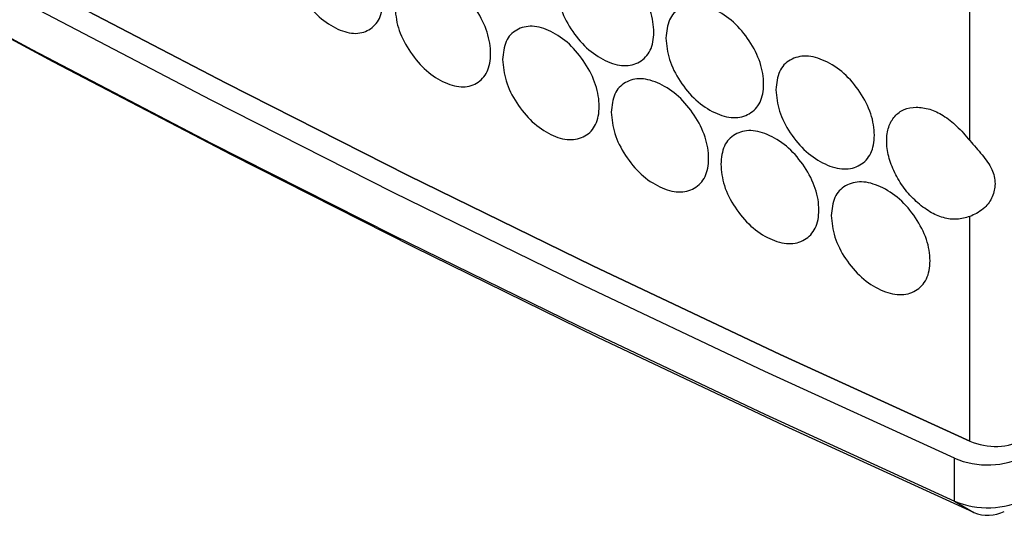
# Model space of a CAD drawing. Units: millimetres. Extents: x -589 to 1586, y -1253 to 694.
# Drawn here: x 878 to 972, y -35 to 12 of the extents above; entities that cross this region are included whole.
import ezdxf

# ---------------------------------------------------------------- set-up
doc = ezdxf.new("R2010")
doc.units = ezdxf.units.MM

msp = doc.modelspace()

# ---------------------------------------------------------------- linework, layer by layer
at = {"color": 7, "linetype": 'Continuous', "lineweight": 25}
for p, q in [((968.456, 0.977), (968.456, 31.939)), ((968.456, -27.643), (968.456, -6.242)), ((966.989, -33.346), (966.989, -29.263)), ((966.989, -33.346), (968.834, -34.43))]:
    msp.add_line(p, q, dxfattribs=at)
at = {"color": 7, "linetype": 'Continuous', "lineweight": 25, "flags": 128}
for points in [[(968.457, -27.643), (950.388, -19.375), (932.557, -10.936), (914.969, -2.329), (897.629, 6.444), (880.541, 15.381), (863.71, 24.478), (847.14, 33.734), (830.836, 43.146), (814.803, 52.712), (799.044, 62.428), (783.564, 72.293), (768.367, 82.303), (753.458, 92.456), (738.839, 102.75), (724.516, 113.181)], [(724.516, 113.181), (738.839, 102.75), (753.457, 92.456), (768.367, 82.303), (783.564, 72.293), (799.044, 62.428), (814.803, 52.712), (830.836, 43.146), (847.14, 33.734), (863.71, 24.478), (880.541, 15.381), (897.629, 6.444), (914.969, -2.328), (932.557, -10.936), (950.388, -19.375), (968.456, -27.643)], [(966.989, -29.263), (948.929, -20.995), (931.107, -12.557), (913.526, -3.951), (896.193, 4.82), (879.112, 13.754), (862.287, 22.849), (845.723, 32.103), (829.424, 41.512), (813.396, 51.074), (797.641, 60.787), (782.164, 70.647), (766.97, 80.654), (752.063, 90.802), (737.446, 101.091), (723.124, 111.517)], [(723.124, 107.434), (737.446, 97.008), (752.063, 86.72), (766.97, 76.571), (782.164, 66.565), (797.641, 56.704), (813.396, 46.991), (829.424, 37.429), (845.723, 28.02), (862.287, 18.767), (879.112, 9.672), (896.193, 0.737), (913.526, -8.034), (931.107, -16.64), (948.929, -25.078), (966.989, -33.346)], [(968.834, -34.43), (950.812, -26.18), (933.028, -17.759), (915.485, -9.172), (898.189, -0.42), (881.145, 8.496), (864.356, 17.571), (847.827, 26.805), (839.501, 31.573)]]:
    msp.add_lwpolyline(points, dxfattribs=at)
at = {"color": 7, "linetype": 'Continuous', "lineweight": 25}
for centre, radius, start, end in [((970.899, -21.905), 6.236, 246.94256, 297.14055), ((970.899, -21.905), 6.236, 246.94249, 297.14076), ((970.165, -21.804), 8.107, 246.93509, 297.14093), ((970.165, -25.887), 8.107, 246.93509, 297.14093), ((970.178, -31.274), 3.43, 246.93478, 297.14104)]:
    msp.add_arc(centre, radius, start, end, dxfattribs=at)
for points, knots in [([(903.514, 18.9), (903.574, 19.514), (903.695, 20.743), (904.767, 21.808), (906.24, 22.187), (908.027, 21.627), (909.813, 20.386), (911.303, 18.513), (912.346, 16.381), (912.664, 14.287), (912.347, 12.51), (911.303, 11.422), (909.814, 11.043), (908.027, 11.6), (906.241, 12.845), (904.767, 14.717), (903.696, 16.872), (903.574, 18.224), (903.514, 18.9)], [0, 0, 0, 0, 0.062478, 0.124975, 0.187493, 0.249979, 0.312511, 0.374983, 0.437515, 0.499987, 0.562507, 0.624991, 0.687513, 0.749996, 0.812535, 0.875001, 0.937511, 1, 1, 1, 1]), ([(929.122, 15.734), (929.184, 16.349), (929.307, 17.579), (930.402, 18.659), (931.906, 19.059), (933.73, 18.524), (935.553, 17.309), (937.073, 15.456), (938.138, 13.339), (938.462, 11.249), (938.138, 9.468), (937.073, 8.365), (935.553, 7.965), (933.73, 8.498), (931.906, 9.717), (930.402, 11.569), (929.308, 13.708), (929.184, 15.059), (929.122, 15.734)], [0, 0, 0, 0, 0.062478, 0.124975, 0.187493, 0.249979, 0.312511, 0.374983, 0.437515, 0.499987, 0.562507, 0.624991, 0.687513, 0.749996, 0.812535, 0.875001, 0.937511, 1, 1, 1, 1]), ([(913.693, 13.772), (913.754, 14.387), (913.876, 15.616), (914.958, 16.687), (916.443, 17.075), (918.245, 16.525), (920.046, 15.294), (921.548, 13.429), (922.6, 11.303), (922.92, 9.21), (922.6, 7.432), (921.548, 6.338), (920.046, 5.951), (918.245, 6.498), (916.443, 7.732), (914.958, 9.597), (913.877, 11.745), (913.755, 13.097), (913.693, 13.772)], [0, 0, 0, 0, 0.062478, 0.124974, 0.187493, 0.249979, 0.312511, 0.374983, 0.437515, 0.499987, 0.562507, 0.624991, 0.687513, 0.749995, 0.812535, 0.875001, 0.937511, 1, 1, 1, 1]), ([(939.513, 10.749), (939.575, 11.365), (939.699, 12.596), (940.803, 13.682), (942.319, 14.091), (944.157, 13.565), (945.995, 12.36), (947.527, 10.516), (948.601, 8.405), (948.927, 6.317), (948.601, 4.534), (947.527, 3.425), (945.995, 3.017), (944.157, 3.539), (942.319, 4.748), (940.803, 6.592), (939.7, 8.725), (939.575, 10.075), (939.513, 10.749)], [0, 0, 0, 0, 0.062478, 0.124975, 0.187493, 0.249979, 0.312511, 0.374983, 0.437515, 0.499987, 0.562507, 0.624991, 0.687513, 0.749996, 0.812535, 0.875001, 0.937511, 1, 1, 1, 1]), ([(923.958, 8.702), (924.019, 9.317), (924.142, 10.547), (925.233, 11.624), (926.73, 12.02), (928.547, 11.48), (930.363, 10.259), (931.877, 8.402), (932.938, 6.282), (933.26, 4.191), (932.938, 2.411), (931.877, 1.311), (930.363, 0.916), (928.547, 1.453), (926.731, 2.677), (925.233, 4.533), (924.143, 6.676), (924.02, 8.027), (923.958, 8.702)], [0, 0, 0, 0, 0.062478, 0.124974, 0.187493, 0.249979, 0.312511, 0.374983, 0.437515, 0.499987, 0.562507, 0.624991, 0.687513, 0.749996, 0.812535, 0.875001, 0.937511, 1, 1, 1, 1]), ([(949.986, 5.823), (950.049, 6.439), (950.174, 7.671), (951.286, 8.763), (952.814, 9.18), (954.667, 8.665), (956.519, 7.47), (958.063, 5.635), (959.145, 3.53), (959.474, 1.443), (959.145, -0.342), (958.063, -1.456), (956.519, -1.873), (954.667, -1.361), (952.814, -0.163), (951.286, 1.673), (950.175, 3.8), (950.049, 5.149), (949.986, 5.823)], [0, 0, 0, 0, 0.062478, 0.124974, 0.187493, 0.249979, 0.312511, 0.374983, 0.437515, 0.499987, 0.562507, 0.624991, 0.687513, 0.749995, 0.812535, 0.875001, 0.937511, 1, 1, 1, 1]), ([(934.307, 3.689), (934.369, 4.304), (934.493, 5.535), (935.592, 6.618), (937.102, 7.023), (938.933, 6.492), (940.763, 5.282), (942.29, 3.434), (943.359, 1.319), (943.684, -0.77), (943.359, -2.552), (942.29, -3.658), (940.764, -4.061), (938.933, -3.534), (937.102, -2.32), (935.592, -0.472), (934.494, 1.664), (934.369, 3.014), (934.307, 3.689)], [0, 0, 0, 0, 0.062478, 0.124974, 0.187493, 0.249979, 0.312511, 0.374983, 0.437515, 0.499987, 0.562507, 0.624991, 0.687513, 0.749995, 0.812535, 0.875001, 0.937511, 1, 1, 1, 1]), ([(968.456, -6.242), (968.052, -6.36), (967.284, -6.585), (965.961, -6.433), (964.621, -5.843), (963.332, -4.854), (962.158, -3.58), (961.256, -2.085), (960.665, -0.521), (960.479, 0.984), (960.665, 2.318), (961.256, 3.343), (962.158, 4.015), (963.329, 4.223), (964.615, 4.04), (965.952, 3.416), (967.276, 2.374), (968.049, 1.46), (968.456, 0.977)], [0, 0, 0, 0, 0.068171, 0.129243, 0.18806, 0.249998, 0.312542, 0.375043, 0.437594, 0.500093, 0.562649, 0.625143, 0.687691, 0.750187, 0.811735, 0.870438, 0.931612, 1, 1, 1, 1]), ([(944.739, -1.266), (944.801, -0.651), (944.926, 0.581), (946.034, 1.67), (947.556, 2.083), (949.402, 1.563), (951.246, 0.363), (952.785, -1.477), (953.863, -3.585), (954.19, -5.673), (953.863, -7.457), (952.785, -8.568), (951.247, -8.981), (949.402, -8.464), (947.556, -7.26), (946.034, -5.421), (944.927, -3.29), (944.802, -1.941), (944.739, -1.266)], [0, 0, 0, 0, 0.062478, 0.124974, 0.187493, 0.249979, 0.312511, 0.374983, 0.437515, 0.499987, 0.562507, 0.624991, 0.687513, 0.749996, 0.812535, 0.875001, 0.937511, 1, 1, 1, 1]), ([(968.456, 0.977), (968.858, 0.525), (969.665, -0.385), (970.645, -1.702), (970.954, -3.085), (970.677, -4.391), (969.866, -5.558), (968.975, -6.041), (968.516, -6.219), (968.456, -6.242)], [0, 0, 0, 0, 0.169646, 0.341079, 0.500161, 0.646395, 0.791247, 0.972979, 1, 1, 1, 1]), ([(955.253, -6.163), (955.316, -5.547), (955.442, -4.315), (956.559, -3.22), (958.092, -2.798), (959.952, -3.308), (961.811, -4.498), (963.362, -6.329), (964.447, -8.432), (964.778, -10.517), (964.448, -12.303), (963.362, -13.42), (961.812, -13.841), (959.952, -13.335), (958.093, -12.141), (956.559, -10.31), (955.443, -8.186), (955.316, -6.838), (955.253, -6.163)], [0, 0, 0, 0, 0.062478, 0.124974, 0.187493, 0.249979, 0.312511, 0.374983, 0.437515, 0.499987, 0.562507, 0.624991, 0.687513, 0.749995, 0.812535, 0.875001, 0.937511, 1, 1, 1, 1])]:
    msp.add_open_spline(points, degree=3, knots=knots, dxfattribs=at)

doc.saveas('drawing.dxf')
